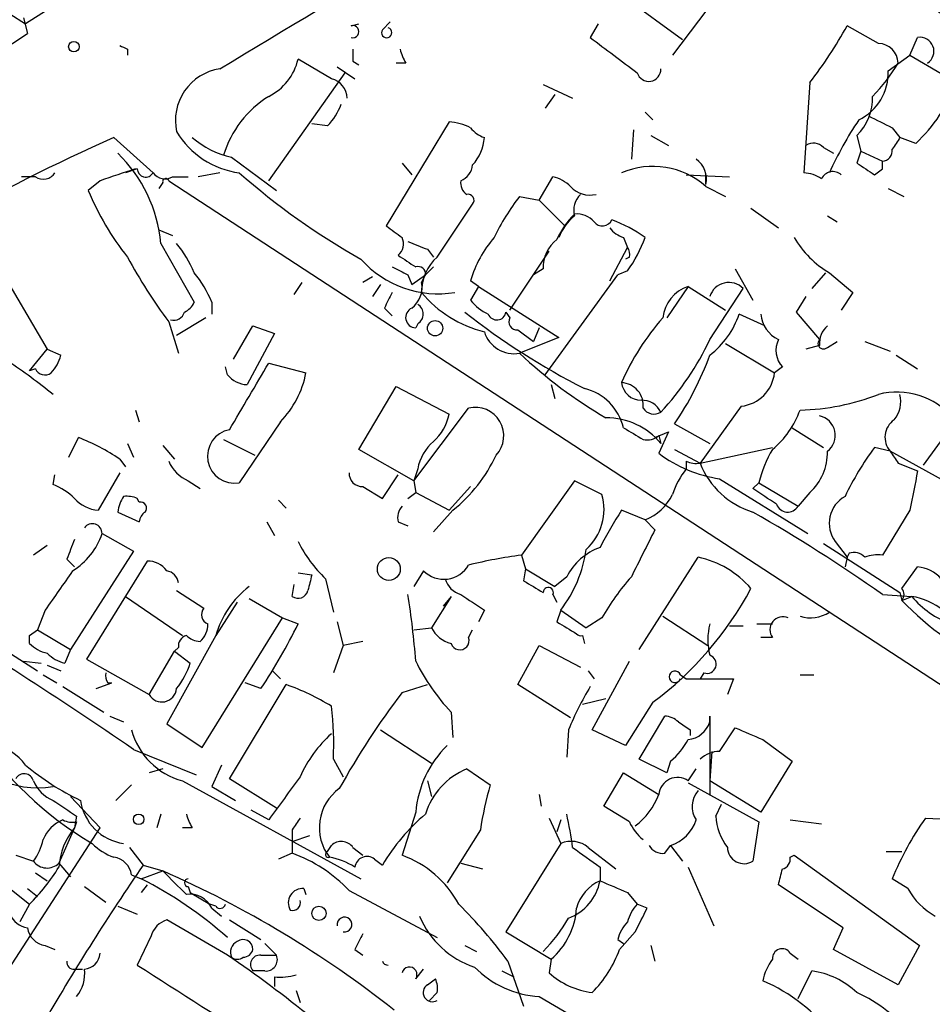
# Model space of a CAD drawing. Extents: x 15 to 873, y 14 to 886.
# Drawn here: x 611 to 650, y 752 to 794 of the extents above; entities that cross this region are included whole.
import ezdxf

# ---------------------------------------------------------------- set-up
doc = ezdxf.new("R2010")
doc.units = 0
doc.header["$MEASUREMENT"] = 0
doc.layers.add('MAIN', color=5, linetype='CONTINUOUS')

msp = doc.modelspace()

# ---------------------------------------------------------------- linework, layer by layer
at = {"layer": 'MAIN'}
for p, q in [((628.396, 805.0106), (611.2087, 794.0886)), ((642.5353, 797.2213), (639.1487, 792.734)), ((637.032, 795.274), (639.572, 793.4113)), ((610.5313, 794.512), (611.2087, 794.0886)), ((611.124, 794.3426), (611.2933, 793.6653)), ((626.618, 793.8346), (626.9567, 794.1733)), ((625.2633, 794.004), (625.602, 794.0886)), ((635.9313, 794.0886), (635.5927, 793.496)), ((648.0387, 793.242), (646.684, 794.004)), ((649.3933, 792.734), (649.732, 793.496)), ((615.6113, 792.988), (615.6113, 792.734)), ((624.4167, 791.718), (622.9773, 792.5646)), ((625.348, 792.48), (625.602, 792.3106)), ((627.634, 792.3953), (627.2107, 792.3953)), ((648.462, 792.0566), (649.3933, 792.734)), ((649.3933, 792.734), (651.4253, 791.5486)), ((621.7073, 787.3153), (625.0093, 791.972)), ((624.6707, 792.226), (625.4327, 791.718)), ((645.0753, 791.5486), (644.8213, 787.654)), ((633.5607, 791.464), (634.8307, 790.8713)), ((634.0687, 791.0406), (633.6453, 790.448)), ((637.9633, 790.2786), (638.302, 789.94)), ((629.4967, 789.8553), (626.7873, 785.368)), ((624.2473, 789.686), (623.57, 789.7706)), ((637.4553, 789.5166), (637.3707, 788.2466)), ((648.6313, 789.6013), (648.97, 789.178)), ((615.0187, 789.178), (616.712, 787.654)), ((638.2173, 789.2626), (638.9793, 788.8393)), ((647.1073, 789.2626), (647.2767, 788.5853)), ((649.6473, 788.924), (648.97, 789.178)), ((645.668, 788.7546), (646.0913, 788.5006)), ((647.2767, 788.5853), (647.1073, 788.0773)), ((647.2767, 788.5853), (648.208, 788.162)), ((620.0987, 788.3313), (622.046, 786.892)), ((648.208, 787.8233), (648.208, 788.162)), ((615.95, 787.8233), (615.5267, 787.654)), ((616.0347, 787.8233), (615.5267, 787.654)), ((627.4647, 788.0773), (627.888, 787.5693)), ((647.8693, 787.5693), (648.208, 787.8233)), ((611.632, 787.4846), (611.0393, 787.4846)), ((614.426, 787.3153), (613.918, 786.892)), ((617.3893, 787.3153), (657.606, 761.0686)), ((617.5587, 787.4846), (618.236, 787.4846)), ((619.5907, 787.654), (618.6593, 787.4846)), ((633.3913, 786.4686), (633.984, 787.4846)), ((639.7413, 787.5693), (641.604, 787.4846)), ((640.588, 787.146), (640.588, 787.5693)), ((617.1353, 787.2306), (616.966, 786.9766)), ((640.588, 787.0613), (641.4347, 786.638)), ((648.462, 786.9766), (649.1393, 786.638)), ((632.5447, 786.638), (633.3913, 786.4686)), ((633.3913, 786.4686), (634.492, 785.368)), ((628.9887, 784.0133), (630.5127, 786.2993)), ((642.5353, 786.13), (643.7207, 785.2833)), ((645.8373, 785.7913), (646.2607, 785.5373)), ((616.966, 785.1986), (617.5587, 784.9446)), ((637.032, 784.86), (637.2013, 784.4366)), ((617.0507, 784.606), (618.49, 782.066)), ((628.5653, 784.352), (628.8193, 784.0133)), ((636.4393, 782.9973), (637.2013, 784.4366)), ((609.854, 783.9286), (612.14, 780.034)), ((632.1213, 781.7273), (633.8147, 784.2673)), ((637.286, 784.0133), (637.1167, 783.9286)), ((628.8193, 783.59), (628.4807, 783.2513)), ((633.5607, 783.5053), (633.1373, 783.2513)), ((641.858, 783.5053), (642.62, 782.1506)), ((626.1947, 783.1666), (625.7713, 782.9126)), ((627.7187, 783.2513), (627.888, 782.828)), ((627.888, 782.828), (628.4807, 783.2513)), ((628.3113, 782.9126), (628.4807, 783.2513)), ((633.6453, 778.9333), (636.778, 783.2513)), ((637.2013, 783.4206), (636.778, 783.2513)), ((645.7527, 783.336), (645.16, 782.6586)), ((645.922, 783.336), (646.938, 782.4893)), ((622.808, 782.4046), (623.1467, 782.9126)), ((626.5333, 782.828), (626.1947, 782.32)), ((630.7667, 782.7433), (630.428, 782.9973)), ((630.7667, 782.7433), (630.428, 782.1506)), ((630.7667, 782.7433), (634.238, 780.542)), ((639.826, 782.7433), (638.8947, 781.3886)), ((639.826, 782.7433), (641.4347, 781.7273)), ((640.7573, 780.4573), (642.1967, 782.6586)), ((644.906, 782.32), (644.4827, 781.6426)), ((646.938, 782.4893), (646.43, 781.7273)), ((619.252, 782.066), (619.252, 781.558)), ((626.7027, 781.812), (627.0413, 781.4733)), ((618.998, 781.3886), (617.728, 780.6266)), ((631.952, 781.6426), (632.1213, 781.3886)), ((643.128, 781.05), (642.0273, 781.558)), ((644.4827, 781.6426), (645.4987, 780.4573)), ((617.3893, 781.2193), (617.8127, 779.8646)), ((620.1833, 779.6106), (621.03, 781.05)), ((621.03, 781.05), (621.9613, 780.7113)), ((628.142, 781.1346), (628.0573, 780.9653)), ((633.3913, 780.9653), (633.1373, 780.3726)), ((621.9613, 780.7113), (620.776, 778.51)), ((632.46, 780.8806), (633.1373, 780.3726)), ((634.238, 780.542), (632.5447, 779.8646)), ((641.4347, 780.288), (643.5513, 779.018)), ((645.4987, 780.2033), (644.906, 780.034)), ((645.8373, 780.1186), (646.2607, 780.3726)), ((647.446, 780.3726), (648.5467, 779.9493)), ((611.378, 779.1026), (612.14, 780.034)), ((612.14, 780.034), (612.7327, 779.78)), ((648.8007, 779.78), (649.732, 779.1873)), ((619.9293, 778.9333), (619.8447, 779.272)), ((621.7073, 779.4413), (623.316, 779.018)), ((643.89, 779.272), (643.5513, 779.018)), ((611.632, 779.1873), (611.378, 779.1026)), ((625.602, 775.716), (627.2107, 778.4253)), ((627.2107, 778.4253), (629.4967, 777.24)), ((633.8993, 778.51), (634.0687, 777.9173)), ((642.112, 777.5786), (640.334, 775.1233)), ((615.95, 777.4093), (616.1193, 776.9013)), ((627.9727, 774.3613), (630.3433, 777.494)), ((622.2153, 776.9013), (620.4373, 774.2766)), ((639.2333, 776.8166), (640.7573, 775.97)), ((649.986, 775.0386), (651.3407, 776.9013)), ((638.3867, 776.224), (638.9793, 776.478)), ((638.9793, 776.478), (638.556, 775.5466)), ((638.556, 776.3086), (638.6407, 775.97)), ((644.3133, 776.6473), (645.668, 775.8006)), ((613.0713, 775.3773), (613.4947, 776.224)), ((615.6113, 775.97), (615.8653, 775.3773)), ((617.1353, 775.8853), (617.6433, 775.2926)), ((619.76, 776.1393), (621.1147, 775.462)), ((627.9727, 774.3613), (625.602, 775.716)), ((639.2333, 775.716), (640.334, 775.1233)), ((640.334, 775.1233), (643.4667, 775.8006)), ((648.5467, 775.6313), (647.8693, 775.8006)), ((651.764, 773.8533), (648.5467, 775.6313)), ((615.2727, 775.2926), (615.5267, 774.954)), ((639.7413, 775.208), (639.7413, 774.8693)), ((648.8853, 775.1233), (649.732, 774.7846)), ((612.394, 774.192), (612.4787, 774.6153)), ((615.2727, 774.7), (614.3413, 773.0913)), ((626.618, 773.5993), (627.2953, 774.6153)), ((628.142, 774.8693), (627.9727, 774.3613)), ((618.236, 774.3613), (618.744, 774.0226)), ((627.9727, 774.3613), (628.0573, 773.8533)), ((634.9153, 774.3613), (632.6293, 771.144)), ((636.1007, 773.7686), (634.9153, 774.3613)), ((641.1807, 774.446), (644.9907, 772.0753)), ((642.62, 774.0226), (642.874, 774.2766)), ((642.874, 774.2766), (644.5673, 773.2606)), ((625.7713, 774.1073), (626.618, 773.5993)), ((627.7187, 773.5993), (628.0573, 773.8533)), ((628.0573, 773.8533), (629.4967, 773.0913)), ((630.428, 774.1073), (629.4967, 773.0913)), ((645.0753, 773.8533), (644.5673, 773.2606)), ((616.1193, 773.43), (616.0347, 773.5993)), ((622.1307, 773.5146), (622.4693, 773.176)), ((615.188, 773.0066), (616.1193, 772.5833)), ((629.666, 773.0913), (628.8193, 772.16)), ((637.9633, 772.668), (636.9473, 773.0913)), ((649.3933, 773.0913), (648.208, 771.144)), ((621.6227, 772.5833), (621.9613, 771.9906)), ((627.2953, 772.5833), (627.7187, 772.414)), ((637.9633, 772.668), (638.3867, 772.2446)), ((614.5107, 772.0753), (615.8653, 771.3133)), ((612.14, 771.5673), (611.5473, 771.144)), ((645.668, 771.652), (648.97, 769.5353)), ((646.176, 771.7366), (646.684, 771.0593)), ((615.8653, 771.3133), (613.156, 767.08)), ((632.6293, 771.144), (632.7987, 770.5513)), ((646.7687, 771.2286), (646.684, 771.0593)), ((612.9867, 770.9746), (613.3253, 770.636)), ((616.458, 770.89), (613.8333, 766.6566)), ((637.7093, 767.08), (640.2493, 771.0593)), ((646.684, 771.0593), (646.5993, 770.636)), ((622.9773, 770.382), (623.57, 770.2973)), ((628.396, 770.4666), (627.9727, 769.7893)), ((632.7987, 770.5513), (632.714, 770.0433)), ((632.7987, 770.5513), (634.0687, 769.7893)), ((649.0547, 769.7046), (649.732, 770.636)), ((622.7233, 769.366), (622.808, 769.874)), ((624.1627, 770.128), (624.5013, 768.6886)), ((634.5767, 770.2126), (634.0687, 769.7893)), ((606.044, 769.7893), (611.7167, 766.1486)), ((617.728, 769.62), (618.9133, 768.858)), ((633.984, 769.4506), (634.1533, 769.112)), ((648.208, 769.4506), (649.478, 769.366)), ((648.97, 769.5353), (649.0547, 769.1966)), ((615.5267, 769.366), (617.982, 767.6726)), ((620.3527, 769.112), (619.4213, 767.6726)), ((620.8607, 769.2813), (622.3, 768.4346)), ((629.5813, 769.366), (628.7347, 768.0113)), ((629.5813, 769.366), (629.2427, 768.9426)), ((649.0547, 769.1966), (649.478, 769.366)), ((612.0553, 768.7733), (611.7167, 767.9266)), ((631.0207, 768.7733), (630.7667, 768.2653)), ((634.3227, 768.7733), (634.1533, 768.2653)), ((634.3227, 768.7733), (635.4233, 768.0113)), ((618.8287, 762.8466), (622.3, 768.4346)), ((622.3, 768.4346), (622.9773, 768.1806)), ((624.6707, 768.2653), (624.9247, 767.2493)), ((636.1007, 768.4346), (635.4233, 768.0113)), ((638.7253, 768.5193), (640.6727, 767.2493)), ((642.7893, 768.1806), (643.4667, 768.1806)), ((611.378, 767.6726), (611.7167, 767.9266)), ((611.7167, 767.9266), (613.156, 767.08)), ((627.9727, 767.9266), (628.7347, 768.0113)), ((630.3433, 767.588), (630.5127, 767.9266)), ((641.604, 768.096), (642.1967, 768.096)), ((611.378, 767.334), (611.378, 767.6726)), ((619.4213, 767.6726), (617.3047, 763.8626)), ((625.7713, 767.4186), (624.9247, 767.2493)), ((635.254, 767.6726), (635.3387, 767.334)), ((643.4667, 767.588), (642.9587, 767.588)), ((613.156, 767.08), (612.902, 766.4873)), ((616.5427, 765.1326), (617.6433, 766.9953)), ((617.8127, 767.1646), (617.6433, 766.9953)), ((617.6433, 766.9953), (618.3207, 766.4873)), ((624.9247, 767.2493), (624.5013, 766.064)), ((632.46, 765.556), (633.3913, 767.2493)), ((633.3913, 767.2493), (635.1693, 766.318)), ((611.124, 766.572), (611.886, 766.4873)), ((613.8333, 766.6566), (616.5427, 765.1326)), ((635.6773, 763.6086), (637.286, 766.572)), ((612.14, 766.4026), (612.7327, 766.1486)), ((621.8767, 766.1486), (622.2153, 765.81)), ((635.508, 766.1486), (635.762, 765.81)), ((640.5033, 766.064), (640.334, 765.81)), ((611.9707, 765.9793), (612.5633, 765.6406)), ((614.2567, 765.3866), (614.934, 765.6406)), ((614.7647, 765.6406), (614.934, 765.6406)), ((621.3687, 765.3866), (620.6913, 765.6406)), ((639.4873, 765.9793), (639.7413, 765.81)), ((639.7413, 765.81), (641.7733, 765.81)), ((641.7733, 765.81), (641.5193, 765.1326)), ((644.652, 765.9793), (645.2447, 765.9793)), ((612.8173, 765.4713), (614.5953, 764.3706)), ((620.014, 761.492), (622.4693, 765.556)), ((627.4647, 765.2173), (628.5653, 765.556)), ((634.746, 764.1166), (632.46, 765.556)), ((635.254, 764.7093), (636.27, 764.9633)), ((638.302, 764.794), (637.1167, 762.9313)), ((629.5813, 764.3706), (629.666, 763.27)), ((614.8493, 764.2013), (615.442, 763.9473)), ((637.7093, 762.3386), (638.81, 764.2013)), ((640.7573, 763.9473), (640.7573, 764.2013)), ((640.7573, 764.2013), (640.7573, 760.8146)), ((617.3047, 763.8626), (618.8287, 762.8466)), ((626.5333, 763.6086), (628.7347, 762.1693)), ((634.6613, 763.6086), (634.5767, 762.4233)), ((637.1167, 762.9313), (635.6773, 763.6086)), ((639.9107, 763.6086), (639.9107, 763.3546)), ((641.1807, 762.6773), (641.858, 763.6933)), ((643.0433, 763.1853), (644.3133, 762.254)), ((615.8653, 762.762), (618.5747, 761.6613)), ((640.842, 762.6773), (640.7573, 761.4073)), ((624.5013, 762.3386), (624.9247, 761.5766)), ((638.8947, 761.746), (637.7093, 762.3386)), ((639.064, 762.254), (638.8947, 761.746)), ((644.3133, 762.254), (642.9587, 760.0526)), ((617.1353, 761.9153), (616.5427, 761.746)), ((619.6753, 762.0846), (619.252, 761.1533)), ((630.2587, 761.9153), (631.2747, 761.238)), ((639.826, 761.4073), (640.1647, 761.9153)), ((617.982, 761.4073), (625.6867, 757.174)), ((622.046, 760.222), (620.014, 761.492)), ((628.5653, 761.4073), (628.7347, 760.73)), ((636.1853, 760.3066), (637.032, 761.746)), ((637.032, 761.746), (638.556, 760.8146)), ((642.9587, 760.0526), (640.7573, 761.4073)), ((615.7807, 761.238), (615.1033, 760.5606)), ((619.252, 761.1533), (620.268, 760.5606)), ((639.826, 761.3226), (642.874, 759.6293)), ((613.156, 760.73), (614.426, 759.3753)), ((633.3913, 760.8146), (633.476, 760.3066)), ((621.7073, 759.714), (620.9453, 760.1373)), ((637.286, 759.6293), (636.1853, 760.3066)), ((641.0113, 759.8833), (641.2653, 760.3913)), ((613.41, 759.8833), (613.3253, 759.3753)), ((617.0507, 759.968), (616.8813, 759.3753)), ((628.0573, 760.0526), (627.4647, 758.19)), ((633.8147, 759.7986), (634.3227, 758.698)), ((634.3227, 759.714), (634.1533, 759.206)), ((644.2287, 759.714), (645.5833, 759.5446)), ((650.0707, 759.7986), (651.9333, 759.714)), ((606.806, 747.6066), (614.426, 759.3753)), ((613.3253, 759.3753), (612.648, 757.8513)), ((613.41, 759.6293), (613.3253, 759.3753)), ((618.4053, 759.3753), (617.982, 759.3753)), ((622.7233, 759.2906), (622.7233, 758.7826)), ((630.8513, 759.2906), (629.412, 757.0046)), ((642.874, 759.6293), (642.62, 757.936)), ((622.7233, 758.7826), (623.4853, 759.0366)), ((615.696, 758.5286), (616.2887, 757.7666)), ((622.7233, 758.7826), (622.7233, 758.2746)), ((624.2473, 758.3593), (624.4167, 758.6133)), ((625.348, 758.5286), (625.7713, 758.19)), ((634.3227, 758.698), (631.952, 754.888)), ((635.508, 758.5286), (636.6933, 757.5973)), ((638.81, 758.2746), (639.064, 758.6133)), ((639.064, 758.6133), (639.572, 757.936)), ((610.7853, 758.19), (611.5473, 757.936)), ((622.7233, 758.2746), (622.1307, 758.0206)), ((626.2793, 758.0206), (626.618, 757.7666)), ((644.2287, 758.1053), (644.398, 758.19)), ((644.398, 758.19), (649.8167, 754.2953)), ((648.3773, 758.3593), (649.0547, 758.3593)), ((612.648, 757.8513), (613.156, 757.2586)), ((616.2887, 757.7666), (617.1353, 757.5126)), ((630.0047, 757.8513), (630.936, 757.5973)), ((636.016, 757.682), (636.016, 757.0893)), ((639.826, 757.682), (640.9267, 755.142)), ((611.632, 757.428), (612.14, 757.0893)), ((615.7807, 757.3433), (616.204, 757.174)), ((616.204, 757.174), (617.1353, 757.5126)), ((649.3087, 756.7506), (648.6313, 757.174)), ((610.5313, 756.7506), (611.378, 756.0733)), ((611.2933, 756.7506), (611.7167, 756.412)), ((613.7487, 756.8353), (614.68, 756.158)), ((616.458, 756.92), (616.204, 756.5813)), ((618.236, 756.8353), (618.3207, 756.5813)), ((623.2313, 756.7506), (623.316, 756.4966)), ((646.5147, 755.0573), (643.7207, 756.92)), ((618.3207, 756.5813), (619.1673, 756.0733)), ((625.1787, 756.666), (628.9887, 754.634)), ((637.2013, 756.5813), (637.6247, 756.0733)), ((611.378, 756.0733), (610.9547, 755.3113)), ((615.188, 755.9886), (616.0347, 755.65)), ((619.4213, 755.9886), (619.1673, 756.0733)), ((619.252, 755.904), (619.6753, 755.5653)), ((638.048, 755.904), (637.6247, 756.0733)), ((619.9293, 753.872), (617.3047, 755.396)), ((620.014, 755.396), (621.3687, 754.5493)), ((646.0913, 754.126), (646.5147, 755.0573)), ((616.6273, 754.7186), (616.0347, 753.4486)), ((631.952, 754.888), (633.8993, 753.7026)), ((636.8627, 754.126), (637.54, 754.888)), ((612.0553, 754.2953), (612.4787, 754.126)), ((621.538, 754.38), (622.046, 753.872)), ((630.174, 754.2953), (630.682, 754.0413)), ((636.778, 754.5493), (637.032, 754.38)), ((638.2173, 754.2953), (638.3867, 753.618)), ((649.8167, 754.2953), (648.8853, 752.602)), ((621.3687, 753.872), (622.046, 753.872)), ((625.4327, 754.126), (625.7713, 753.872)), ((644.2287, 753.9566), (644.5673, 753.7026)), ((648.8853, 752.602), (646.0913, 754.126)), ((632.0367, 753.618), (632.714, 751.6706)), ((633.8993, 753.7026), (633.8147, 753.11)), ((613.3253, 753.2793), (613.664, 753.2793)), ((621.538, 753.1946), (621.03, 753.1946)), ((621.9613, 752.9406), (621.9613, 752.5173)), ((628.0573, 752.856), (628.396, 753.2793)), ((631.7827, 753.1946), (632.2907, 752.9406)), ((644.5673, 752.0093), (645.16, 753.1946)), ((628.5653, 752.602), (628.904, 752.856)), ((622.8927, 752.348), (623.062, 751.84)), ((628.9887, 752.2633), (628.65, 751.9246)), ((633.3913, 752.094), (635.8467, 750.6546))]:
    msp.add_line(p, q, dxfattribs=at)
for centre, radius in [((613.2971, 793.1009), 0.2275), ((628.8942, 780.9426), 0.3296), ((626.895, 770.5473), 0.4945), ((616.0911, 759.7422), 0.2275), ((623.8769, 755.6818), 0.3085)]:
    msp.add_circle(centre, radius, dxfattribs=at)
for centre, radius, start, end in [((-1954.1845, 5072.9585), 4994.9689, 301.0157389, 301.2449216), ((581.5903, 705.1693), 112.9766, 50.607884, 58.871086), ((625.3374, 793.75), 0.2646, 253.73633, 106.26367), ((626.8015, 793.7077), 0.223, 145.33408, 71.57317), ((630.5346, 802.8299), 18.4038, 322.19415, 331.3427), ((-810.276, 2975.5045), 2604.0894, 300.9352221, 303.0861066), ((1017.6084, 1300.7335), 635.0007, 233.0155055, 233.2446885), ((649.8336, 792.9033), 0.6013, 302.34476, 99.72704), ((657.762, 877.7126), 94.6305, 243.32033, 243.54954), ((752.3479, 792.734), 127.0002, 179.885409, 180.114592), ((629.5773, 793.5789), 2.2754, 195.05194, 211.34422), ((648.0175, 792.3742), 0.8681, 1.39284, 88.60057), ((620.6608, 793.0879), 2.3749, 296.14535, 347.27048), ((642.8626, 795.8603), 6.9483, 315.10379, 330.08718), ((619.9345, 789.9099), 2.2577, 98.7589, 192.22078), ((638.1221, 792.1202), 0.519, 196.59139, 2.32988), ((646.1845, 791.9838), 2.2786, 296.24119, 1.83083), ((624.2109, 790.8592), 0.8832, 0.785, 76.52395), ((644.7162, 794.1791), 7.2064, 313.17817, 338.59088), ((624.0842, 787.1173), 4.515, 121.76554, 163.28325), ((645.4877, 790.8927), 2.2979, 314.81487, 1.57854), ((622.3723, 791.5335), 2.6323, 315.42327, 339.6312), ((629.3271, 787.3993), 2.4619, 63.43703, 86.04969), ((659.5233, 781.5935), 14.8904, 145.9077, 155.98309), ((775.1232, 1043.855), 283.9809, 243.320348, 243.549531), ((620.9413, 791.3752), 3.7552, 211.16289, 262.28678), ((631.3587, 790.2779), 1.1507, 216.01639, 252.91777), ((650.6235, 709.3194), 87.4363, 114.029609, 124.877557), ((620.9878, 792.2263), 3.9952, 229.72895, 257.14158), ((629.1531, 789.2768), 1.8702, 316.63361, 356.97175), ((775.8121, 704.2414), 152.6537, 146.192759, 146.421922), ((645.2326, 788.3072), 0.6243, 45.77878, 121.54137), ((648.2021, 788.5973), 0.4353, 270.77653, 9.61379), ((610.8669, 784.0412), 6.2095, 5.21865, 45.90238), ((639.5511, 787.3789), 1.0627, 347.34079, 54.7337), ((742.1829, 406.5846), 401.5939, 108.320353, 108.549545), ((616.3961, 787.8298), 0.3615, 181.03039, 330.90383), ((629.7022, 788.0714), 0.8144, 291.80533, 354.44693), ((638.3038, 784.5083), 3.4257, 48.18062, 113.32684), ((774.4651, 978.2884), 228.9111, 236.195306, 236.424531), ((611.9745, 787.9736), 0.597, 234.99226, 327.63039), ((617.2285, 788.0349), 0.6418, 216.40743, 300.96529), ((617.2623, 787.273), 0.1339, 18.42141, 198.46201), ((640.9441, 810.9886), 31.065, 228.6905, 240.58413), ((630.5759, 787.2093), 0.5809, 169.48697, 236.90626), ((633.5796, 785.8592), 1.675, 45.86354, 76.02847), ((644.7364, 786.1294), 1.527, 56.31514, 86.81268), ((646.0701, 787.1671), 0.5396, 48.17692, 154.43212), ((625.0759, 791.5179), 12.0788, 202.51817, 218.41134), ((635.5836, 787.8254), 1.1338, 222.37261, 283.41848), ((630.3151, 786.4686), 0.2602, 319.41065, 102.51925), ((639.95, 780.8239), 9.415, 141.86359, 154.61564), ((635.8189, 786.0451), 0.9386, 133.79563, 195.6888), ((637.6378, 783.1772), 3.8335, 135.25048, 155.36234), ((636.2842, 784.0838), 2.1885, 128.71909, 159.22639), ((635.0122, 784.8905), 0.9903, 40.78204, 95.6156), ((636.1172, 785.8115), 0.4487, 217.66669, 335.02244), ((634.5491, 780.1513), 5.8163, 54.05476, 70.15063), ((754.1259, 954.4638), 211.6802, 233.018207, 233.24739), ((637.37, 785.9599), 1.1506, 216.01639, 252.91777), ((626.9112, 784.5832), 0.6189, 308.36628, 26.56919), ((635.1837, 781.6118), 4.9534, 139.02332, 163.75733), ((635.0883, 783.5658), 1.5288, 127.7057, 182.26799), ((632.4899, 786.8362), 5.8192, 324.0592, 340.14762), ((648.1653, 787.1033), 4.3846, 210.77237, 239.22763), ((614.0862, 781.5573), 4.7495, 21.99384, 39.93408), ((712.7919, 996.171), 227.9505, 248.086328, 248.315511), ((636.8203, 784.1402), 0.4827, 344.75737, 37.88123), ((636.2639, 795.1931), 23.4844, 208.42786, 216.51438), ((629.0311, 786.9146), 4.4834, 221.75962, 279.23605), ((754.6762, 974.3437), 228.9527, 236.19532, 236.424503), ((630.2437, 782.5429), 1.9331, 130.48106, 181.58884), ((712.0599, 952.7804), 189.3503, 243.320357, 243.549527), ((628.1612, 783.2859), 0.3214, 353.81929, 108.86345), ((614.8482, 780.2873), 4.7495, 21.99384, 39.93408), ((627.2034, 782.707), 1.1268, 307.41296, 10.51314), ((640.297, 781.2361), 1.5791, 107.35402, 174.45801), ((641.5786, 782.0575), 0.8622, 44.20114, 162.27533), ((796.1769, 697.5107), 189.2834, 153.323728, 153.552938), ((632.176, 785.6589), 4.9982, 219.35659, 256.63575), ((617.7701, 782.3624), 0.7785, 292.39455, 337.62187), ((628.0634, 781.4068), 0.4415, 113.40647, 269.20842), ((627.888, 781.558), 0.4937, 300.95978, 59.03425), ((631.994, 783.378), 1.9897, 218.08865, 246.16616), ((617.601, 781.7697), 0.4827, 254.74592, 344.73447), ((649.5786, 806.3035), 31.3799, 231.80232, 243.01287), ((631.5604, 781.6955), 0.3951, 200.36595, 352.30667), ((632.4177, 781.2193), 0.3413, 150.26553, 277.11877), ((646.6828, 774.362), 10.6158, 138.55498, 156.50255), ((638.4293, 782.7854), 3.8016, 307.76157, 341.16375), ((644.3068, 781.6772), 1.3534, 185.05299, 244.33808), ((646.4848, 780.3), 0.9908, 130.80514, 185.60069), ((632.3033, 781.1821), 1.3395, 196.75333, 280.3829), ((629.6308, 785.6935), 12.297, 317.11234, 334.79803), ((644.6942, 779.9916), 1.0792, 154.43462, 221.82225), ((645.668, 780.2879), 0.2395, 134.98308, 315), ((611.1061, 780.1852), 1.6763, 315.8701, 346.01184), ((646.9105, 795.1384), 20.9682, 226.75469, 239.50529), ((628.0203, 784.4567), 13.5684, 325.73101, 339.83806), ((595.4166, 757.1556), 26.9507, 50.95405, 56.10386), ((-98.8066, 1201.3223), 834.9394, 329.4206507, 329.649836), ((612.0394, 779.3777), 0.4497, 205.04922, 306.88264), ((620.826, 779.6684), 1.1595, 219.34434, 267.52848), ((619.1631, 779.833), 4.2321, 316.15363, 348.8969), ((641.9428, 779.1871), 1.6174, 276.00493, 353.9986), ((637.7966, 778.6869), 0.8543, 186.20243, 269.82563), ((636.9021, 777.6119), 0.9837, 353.11628, 87.3665), ((634.8052, 776.1138), 2.2898, 13.47306, 76.52694), ((644.4116, 787.4173), 10.0109, 271.37602, 291.24247), ((648.8315, 774.995), 3.1916, 40.56663, 104.38282), ((647.7424, 777.7903), 1.2629, 320.43957, 13.56967), ((630.6333, 776.3014), 1.2274, 316.84889, 103.66714), ((637.8363, 776.9435), 0.8901, 25.35016, 92.72386), ((627.4603, 777.6175), 2.0711, 311.00818, 349.49794), ((638.3444, 777.7903), 0.552, 212.46642, 302.46642), ((640.9541, 778.7363), 3.9288, 309.75721, 340.25936), ((645.3222, 776.3165), 0.8572, 306.93406, 78.11719), ((636.3295, 774.0951), 2.9761, 39.04978, 91.14557), ((649.2356, 776.2331), 0.9148, 124.61078, 221.13938), ((620.2257, 775.4196), 1.1624, 100.49309, 280.48825), ((764.4663, 988.0864), 246.8724, 238.922639, 239.151802), ((638.048, 776.9013), 0.7806, 257.47358, 310.5997), ((610.3058, 767.9737), 8.8451, 55.83761, 68.86752), ((630.1783, 774.4919), 2.071, 131.01181, 169.50016), ((625.4593, 778.3137), 6.706, 308.85182, 334.83357), ((642.0075, 780.0977), 5.7119, 232.82375, 261.67711), ((648.2067, 772.9225), 5.5019, 149.4872, 165.75235), ((643.523, 775.5709), 2.3151, 312.10605, 1.495), ((658.4525, 768.0112), 13.1407, 143.64635, 154.42478), ((775.7159, 860.0272), 152.6259, 213.57026, 213.799443), ((618.829, 775.801), 1.557, 202.38634, 247.61366), ((640.1645, 776.0536), 0.9456, 243.41327, 280.32598), ((643.6621, 776.4248), 3.5735, 201.35868, 253.04521), ((625.7571, 774.6857), 0.5786, 178.58374, 271.40636), ((642.4171, 772.7188), 3.4329, 141.21169, 162.19314), ((1072.9161, 689.2573), 431.7403, 168.574188, 168.803355), ((611.4778, 771.7243), 2.6323, 45.42327, 69.6312), ((615.5688, 772.4549), 1.2356, 67.84813, 95.89008), ((633.836, 773.1337), 2.3521, 312.44296, 15.66064), ((637.1457, 774.7373), 2.2249, 291.55944, 334.19045), ((473.7953, 519.6724), 305.2799, 56.196648, 56.42582), ((614.4403, 774.5593), 1.4713, 220.72801, 266.14189), ((616.7665, 772.801), 1.5919, 146.30993, 172.57899), ((616.1757, 773.176), 0.2603, 319.39393, 102.51925), ((644.1217, 773.5236), 0.5174, 200.15814, 329.45024), ((647.2358, 772.5259), 1.3215, 118.79351, 216.67738), ((616.6702, 772.5406), 0.5526, 122.50221, 175.56789), ((628.0576, 772.7525), 0.7808, 139.40428, 192.51448), ((660.6895, 758.2727), 27.9872, 148.02981, 151.83593), ((607.2728, 711.2925), 71.12, 54.859792, 60.197762), ((614.0912, 772.0869), 0.4196, 358.41606, 144.71154), ((611.6353, 773.0397), 3.0328, 301.96073, 341.45871), ((1145.8783, 517.2288), 567.962, 153.320357, 153.54954), ((824.8524, 686.7394), 227.997, 158.08868, 158.317839), ((628.1023, 774.2722), 5.7179, 206.32396, 226.44984), ((635.1053, 751.3928), 19.9058, 97.14529, 103.84091), ((629.7716, 772.2248), 5.7119, 322.82375, 351.67711), ((636.936, 768.9894), 2.6575, 110.25425, 152.59512), ((646.9804, 770.6361), 0.6292, 42.26879, 109.66179), ((647.9966, 769.5758), 1.5824, 82.32257, 110.36237), ((616.5003, 769.9162), 0.9747, 34.38137, 92.48725), ((629.2708, 771.3517), 1.2444, 225.33533, 329.52582), ((639.3863, 766.9969), 4.1531, 40.69093, 78.00661), ((1035.9559, 473.2819), 516.7271, 144.891338, 145.12053), ((617.2199, 769.8738), 0.5988, 8.14093, 81.85907), ((792.7926, 727.6381), 174.5167, 165.851148, 166.080355), ((649.633, 769.168), 1.4713, 40.72801, 86.14189), ((630.2591, 770.3824), 0.9659, 195.27073, 254.72927), ((760.1483, 981.4824), 246.8724, 238.922639, 239.151802), ((644.9236, 763.4751), 10.1213, 138.26572, 150.65893), ((623.3161, 766.5718), 4.0474, 127.34867, 164.21794), ((622.9774, 769.7187), 0.4347, 234.22943, 346.87496), ((593.8342, 764.0057), 34.3192, 4.28843, 9.12882), ((799.8453, 1023.1232), 305.2796, 236.196632, 236.425805), ((633.7808, 769.5353), 0.2201, 337.37213, 180), ((629.4455, 776.709), 14.846, 306.62367, 331.8486), ((648.7581, 769.4506), 0.3905, 319.42417, 40.57583), ((504.5916, 600.5352), 196.7216, 55.553212, 58.925895), ((657.4323, 777.0295), 11.469, 223.07549, 247.90711), ((652.5543, 771.9582), 4.0228, 220.11868, 249.89205), ((648.9637, 766.3462), 3.0633, 23.91501, 80.33473), ((619.224, 768.5758), 0.4197, 137.75202, 250.32597), ((645.1176, 769.8744), 1.4329, 251.03775, 304.15142), ((618.1169, 768.1536), 0.9662, 310.47072, 1.60135), ((602.7135, 777.9871), 22.512, 325.96327, 334.17572), ((761.5655, 979.6676), 246.8295, 238.922623, 239.151826), ((643.4262, 767.5033), 2.7535, 165.76037, 194.23963), ((643.9111, 767.9267), 0.5588, 65.36595, 217.31288), ((629.8918, 768.5898), 1.2937, 206.56307, 256.112), ((635.1905, 767.9055), 0.2414, 217.88123, 285.25096), ((612.5452, 768.5372), 1.6763, 225.8701, 256.01184), ((618.2613, 767.2324), 0.4537, 104.03012, 188.59446), ((618.8036, 768.3761), 0.9594, 227.16267, 266.43819), ((629.9623, 767.461), 0.4016, 198.43495, 18.43495), ((613.3076, 768.1149), 1.6774, 225.88646, 256.00684), ((615.052, 767.5375), 3.4333, 321.20857, 342.18832), ((636.3398, 770.6776), 9.2442, 206.36742, 223.02084), ((640.6303, 766.445), 0.4016, 251.56505, 71.56505), ((615.146, 765.937), 0.483, 164.75529, 217.85938), ((639.2502, 765.8947), 0.2518, 19.63698, 340.34158), ((617.0965, 765.4407), 0.6338, 209.08885, 355.10348), ((619.0027, 755.8064), 10.3476, 58.45184, 70.42648), ((655.4567, 743.9775), 35.138, 142.80946, 150.89584), ((646.3965, 758.9049), 12.6428, 148.70935, 158.15811), ((610.7311, 762.9736), 13.7848, 357.35973, 6.87879), ((638.7504, 763.2438), 0.9594, 47.16267, 86.43819), ((724.3393, 890.7894), 152.6537, 236.192759, 236.421922), ((639.7074, 764.2804), 1.1015, 276.18108, 342.39742), ((622.0014, 772.1153), 15.5775, 213.47145, 239.46607), ((618.7741, 764.4007), 3.0964, 194.82164, 255.17836), ((769.4415, 1059.7428), 322.3707, 246.686216, 246.915415), ((611.7485, 765.1539), 4.0523, 207.70329, 279.16572), ((609.0496, 760.395), 2.7416, 38.0449, 107.05955), ((628.2262, 759.2448), 5.6662, 132.24614, 155.69932), ((637.1171, 764.6244), 3.0674, 309.39757, 332.02058), ((632.642, 759.6532), 4.602, 134.57655, 175.0212), ((641.2314, 761.323), 1.3553, 92.14394, 131.46432), ((618.1741, 770.3137), 10.7812, 229.75425, 244.77432), ((631.4251, 759.0649), 3.0798, 112.25466, 162.94829), ((611.1494, 761.2973), 0.4129, 15.45353, 151.86466), ((612.987, 762.0003), 1.557, 202.38634, 247.61366), ((1088.0462, 421.9619), 575.8024, 143.856392, 144.0855691), ((639.3657, 760.7365), 0.8135, 55.54226, 174.49055), ((625.975, 759.3825), 2.081, 125.88143, 217.86001), ((646.0005, 757.0166), 15.3189, 164.00415, 171.46324), ((641.0651, 760.2918), 1.0699, 139.68565, 212.68889), ((782.2346, 1014.2332), 305.2796, 236.196632, 236.425805), ((615.7505, 760.8692), 2.193, 188.08946, 261.91313), ((635.6775, 761.9152), 3.0817, 307.18374, 339.07555), ((613.368, 758.3168), 1.5018, 111.51165, 158.49684), ((613.2405, 760.5596), 0.9456, 243.41327, 280.32598), ((620.357, 760.5625), 2.2844, 195.08442, 211.31174), ((749.9041, 674.862), 152.6537, 146.192759, 146.421922), ((634.1506, 753.2817), 8.7667, 130.29753, 149.23049), ((621.6981, 756.9533), 13.2267, 6.84014, 13.17491), ((638.5135, 760.2645), 1.7405, 288.43807, 341.56193), ((643.452, 760.0259), 2.4448, 183.34375, 217.76564), ((660.8385, 752.1862), 13.1869, 144.74123, 157.77532), ((615.5973, 757.4844), 2.9559, 140.23066, 176.16697), ((639.1051, 760.4327), 1.9886, 203.82851, 231.92336), ((609.6632, 759.3545), 2.3584, 323.02466, 348.07781), ((615.9356, 760.5744), 2.6338, 225.43224, 249.62753), ((624.8447, 758.1571), 0.6255, 36.43209, 133.17327), ((634.7762, 757.6397), 1.1514, 50.53658, 113.19598), ((847.0613, 1054.4134), 364.1286, 234.349093, 234.578289), ((638.7254, 758.9519), 0.6826, 209.73863, 277.11981), ((642.2389, 758.5468), 0.7199, 181.44881, 301.96152), ((614.8917, 757.2163), 0.898, 8.1301, 81.8699), ((620.6448, 752.4236), 6.2092, 43.09765, 70.44301), ((624.2897, 758.2323), 0.1339, 108.46201, 288.42141), ((623.7534, 754.9581), 3.1999, 58.34593, 79.58273), ((625.9506, 757.6149), 0.5222, 50.98545, 172.61779), ((625.9171, 753.9125), 4.5489, 28.36056, 70.10987), ((643.7799, 758.0376), 0.4539, 284.03931, 8.5782), ((605.1081, 762.3288), 8.8568, 315.06587, 328.35469), ((612.1339, 758.3653), 0.7269, 216.19833, 315.00557), ((703.9233, 697.6162), 106.2916, 145.53518, 149.803099), ((474.4509, 799.591), 174.5654, 345.851179, 346.080322), ((608.2861, 741.5594), 17.5074, 48.31428, 63.1112), ((871.6431, 1011.0043), 359.2106, 224.885397, 225.11458), ((598.6451, 715.4743), 45.925, 51.67211, 66.2581), ((618.2361, 757.0046), 0.1694, 90.03382, 269.96616), ((623.1738, 756.133), 0.6203, 84.68096, 210.38077), ((633.9048, 757.4924), 2.1493, 290.60784, 349.19039), ((636.7555, 755.4273), 1.8191, 113.98647, 164.80787), ((763.5995, 1053.1388), 322.3707, 246.686216, 246.915415), ((651.9337, 758.1903), 2.9939, 208.74288, 241.25712), ((618.3065, 755.4663), 1.0419, 24.84082, 98.56639), ((619.6118, 756.1368), 0.2414, 217.88123, 344.74904), ((622.7413, 756.14), 0.3367, 252.25922, 17.74078), ((614.3368, 740.499), 22.0317, 36.5455, 44.98363), ((631.8818, 756.0872), 3.1236, 310.23302, 356.63763), ((638.8279, 754.9061), 1.6763, 135.8701, 166.01184), ((383.794, 882.396), 283.9812, 333.320357, 333.54954), ((611.4353, 756.0261), 0.9791, 202.58926, 261.66136), ((624.982, 755.1993), 0.3165, 259.57049, 190.42951), ((631.7694, 757.0034), 3.8235, 202.09387, 252.1484), ((628.6386, 758.9456), 6.9483, 315.10379, 330.08718), ((612.1823, 755.1843), 0.898, 188.1301, 261.8699), ((617.6009, 754.4224), 1.0177, 106.92142, 163.07858), ((638.4056, 754.1437), 1.6774, 135.88646, 166.00684), ((794.9069, 669.8247), 189.2834, 153.323728, 153.552938), ((620.5642, 753.999), 0.5114, 114.43005, 204.45508), ((620.6067, 754.126), 0.4233, 0, 126.87531), ((643.8759, 753.745), 0.4114, 30.9542, 185.9157), ((706.7978, 715.1831), 62.4111, 140.894037, 155.733096), ((613.7064, 753.9989), 0.7208, 273.36413, 356.63587), ((590.1586, 710.0675), 52.9635, 50.88798, 55.79893), ((620.3527, 754.1258), 0.4232, 233.11656, 306.88344), ((620.6006, 754.2288), 0.4415, 270.79158, 346.53657), ((621.3204, 753.4728), 0.4022, 83.1012, 223.77084), ((621.5863, 753.6875), 0.4953, 264.40337, 21.86799), ((631.9259, 755.9592), 5.2662, 315.42698, 339.62834), ((613.283, 753.5756), 0.2993, 171.85636, 278.12469), ((1507.8341, 2148.679), 1655.8907, 237.4142154, 237.6433969), ((626.8513, 753.6928), 0.2451, 197.77675, 274.84518), ((627.7841, 753.0369), 0.3277, 326.48938, 167.10893), ((633.6257, 756.3182), 4.2307, 224.28942, 266.82393), ((645.3508, 752.2841), 2.3584, 143.02466, 168.07781), ((612.2457, 753.0677), 1.5178, 320.09438, 8.01372), ((622.215, 755.3147), 2.3876, 263.90043, 286.48962), ((636.1116, 755.6908), 3.4549, 228.33107, 262.77851), ((644.6913, 749.7131), 3.5129, 46.54791, 82.33261), ((628.777, 752.2633), 0.3971, 122.01303, 302.01303), ((628.0565, 752.4325), 0.9474, 349.71246, 26.55153), ((640, 745.7138), 7.6857, 37.57559, 66.67357), ((644.5837, 746.6115), 6.1896, 37.74655, 65.93864)]:
    msp.add_arc(centre, radius, start, end, dxfattribs=at)

doc.saveas('drawing.dxf')
